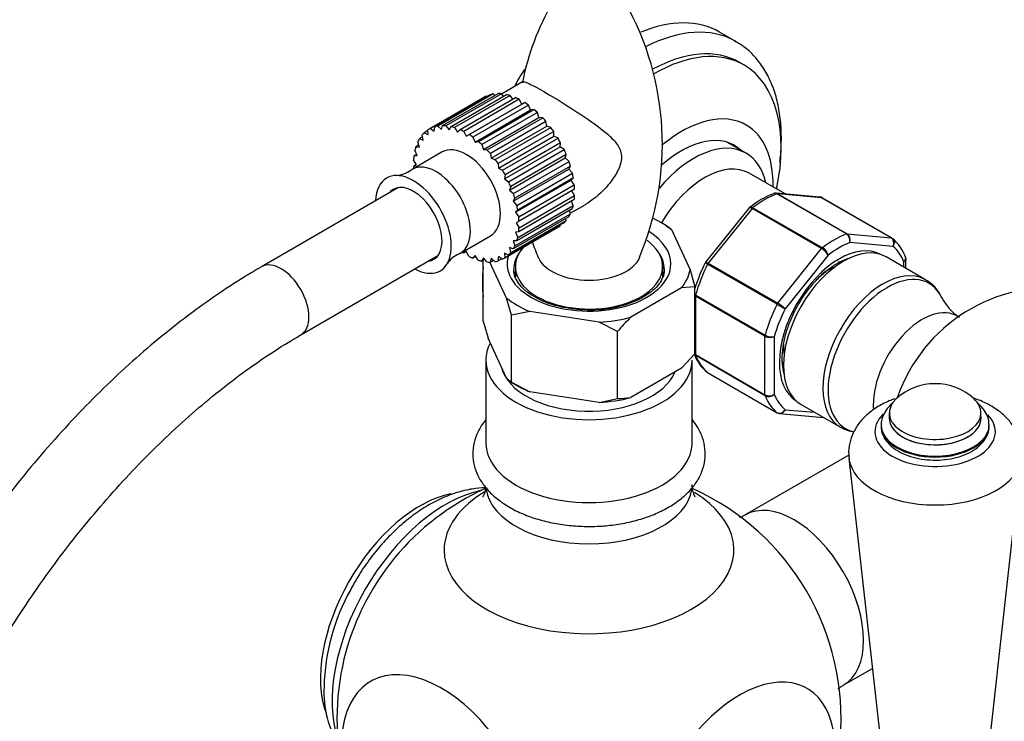
# Model space of a CAD drawing. Units: millimetres. Extents: x 0 to 1339, y 0 to 1683.
# Drawn here: x 1052 to 1203, y 255 to 362 of the extents above; entities that cross this region are included whole.
import ezdxf
from ezdxf import colors
from ezdxf.entities.mleader import LeaderData, LeaderLine
from ezdxf.math import Vec2, Vec3

# ---------------------------------------------------------------- set-up
doc = ezdxf.new("R2010")
doc.units = ezdxf.units.MM
doc.layers.add('DV6_Défaut', color=7, linetype='Continuous')
doc.layers.add('Défaut', color=7, linetype='Continuous')

# ---------------------------------------------------------------- blocks, each defined once
blk = doc.blocks.new('_DOT')
at = {"color": 0}
blk.add_line((0, 0), (-1, 0), dxfattribs=at)
at = {"color": 0, "const_width": 0.333}
blk.add_lwpolyline([(-0.1665, 0, 1), (0.1665, 0, 1)], format="xyb", close=True, dxfattribs=at)
blk = doc.blocks.new('SE5')
at = {"layer": 'DV6_Défaut', "color": 7, "linetype": 'Continuous'}
for p, q in [((1161.7, 358.57), (1159.22, 360)), ((1162.92, 354.98), (1162.21, 355.39)), ((1129.12, 352.4), (1125.93, 350.55)), ((1115.71, 345.56), (1124.19, 350.45)), ((1124.65, 350.56), (1116.17, 345.66)), ((1116.9, 345.72), (1125.39, 350.62)), ((1125.89, 350.6), (1117.41, 345.7)), ((1118.21, 345.57), (1126.69, 350.47)), ((1124.89, 350.33), (1124.65, 350.56)), ((1126.23, 350.2), (1125.89, 350.6)), ((1123.32, 350.09), (1114.83, 345.19)), ((1123.54, 350.2), (1115.06, 345.3)), ((1127.23, 350.32), (1118.75, 345.42)), ((1119.58, 345.11), (1128.07, 350.01)), ((1128.62, 349.74), (1120.14, 344.84)), ((1120.53, 344.12), (1129.02, 349.02)), ((1120.99, 344.35), (1129.47, 349.25)), ((1130.03, 348.87), (1121.54, 343.97)), ((1123.64, 350.13), (1123.54, 350.2)), ((1127.63, 349.75), (1127.23, 350.32)), ((1129.02, 349.02), (1128.62, 349.74)), ((1129.47, 349.25), (1129.02, 349.02)), ((1130.34, 348.12), (1130.03, 348.87)), ((1121.86, 343.22), (1130.34, 348.12)), ((1122.38, 343.31), (1130.86, 348.21)), ((1131.4, 347.73), (1122.92, 342.83)), ((1130.86, 348.21), (1130.34, 348.12)), ((1131.63, 346.98), (1131.4, 347.73)), ((1123.14, 342.08), (1131.63, 346.98)), ((1123.71, 342.03), (1132.2, 346.93)), ((1132.7, 346.37), (1124.22, 341.47)), ((1132.2, 346.93), (1131.63, 346.98)), ((1132.83, 345.64), (1132.7, 346.37)), ((1114.66, 344.97), (1114.11, 344.65)), ((1114.11, 344.65), (1114.69, 344.35)), ((1114.69, 344.35), (1114.66, 345.08)), ((1115.06, 345.3), (1115.63, 344.89)), ((1115.63, 344.89), (1115.71, 345.56)), ((1116.17, 345.66), (1116.72, 345.14)), ((1116.72, 345.14), (1116.9, 345.72)), ((1117.41, 345.7), (1117.93, 345.1)), ((1117.93, 345.1), (1118.21, 345.57)), ((1118.75, 345.42), (1119.21, 344.75)), ((1119.21, 344.75), (1119.58, 345.11)), ((1120.14, 344.84), (1120.53, 344.12)), ((1120.53, 344.12), (1120.99, 344.35)), ((1124.35, 340.74), (1132.83, 345.64)), ((1124.95, 340.55), (1133.43, 345.45)), ((1133.89, 344.81), (1125.41, 339.92)), ((1133.43, 345.45), (1132.83, 345.64)), ((1133.92, 344.13), (1133.89, 344.81)), ((1113.37, 342.46), (1113.13, 343.26)), ((1113.85, 343.99), (1113.36, 343.71)), ((1113.36, 343.71), (1113.93, 343.53)), ((1113.93, 343.53), (1113.79, 344.31)), ((1121.54, 343.97), (1121.86, 343.22)), ((1121.86, 343.22), (1122.38, 343.31)), ((1125.44, 339.23), (1133.92, 344.13)), ((1126.05, 338.91), (1134.54, 343.81)), ((1134.93, 343.12), (1126.45, 338.23)), ((1134.54, 343.81), (1133.92, 344.13)), ((1134.86, 342.5), (1134.93, 343.12)), ((1163.25, 341.51), (1160.32, 343.2)), ((1116.85, 341.7), (1112.25, 339.05)), ((1112.96, 341.34), (1112.54, 341.1)), ((1113.02, 341.18), (1112.69, 341.97)), ((1113.28, 342.77), (1112.83, 342.51)), ((1112.83, 342.51), (1113.37, 342.46)), ((1122.92, 342.83), (1123.14, 342.08)), ((1123.14, 342.08), (1123.71, 342.03)), ((1124.22, 341.47), (1124.35, 340.74)), ((1126.38, 337.6), (1134.86, 342.5)), ((1126.99, 337.16), (1135.48, 342.06)), ((1135.79, 341.34), (1127.31, 336.45)), ((1135.48, 342.06), (1134.86, 342.5)), ((1135.62, 340.8), (1135.79, 341.34)), ((1112.91, 339.72), (1112.49, 340.48)), ((1112.54, 341.1), (1113.02, 341.18)), ((1124.35, 340.74), (1124.95, 340.55)), ((1125.41, 339.92), (1125.44, 339.23)), ((1127.14, 335.9), (1135.62, 340.8)), ((1127.73, 335.35), (1136.22, 340.25)), ((1136.22, 340.25), (1135.62, 340.8)), ((1112.89, 339.74), (1112.48, 339.51)), ((1112.48, 339.51), (1112.91, 339.72)), ((1125.44, 339.23), (1126.05, 338.91)), ((1127.7, 334.19), (1136.19, 339.09)), ((1136.45, 339.53), (1127.96, 334.63)), ((1128.25, 333.55), (1136.74, 338.45)), ((1136.19, 339.09), (1136.45, 339.53)), ((1136.74, 338.45), (1136.19, 339.09)), ((1169.22, 335.29), (1163.75, 338.45)), ((1126.45, 338.23), (1126.38, 337.6)), ((1126.38, 337.6), (1126.99, 337.16)), ((1128.05, 332.51), (1136.53, 337.41)), ((1136.88, 337.74), (1128.39, 332.84)), ((1136.53, 337.41), (1136.88, 337.74)), ((1137.02, 336.69), (1136.53, 337.41)), ((1110.19, 336.27), (1089.25, 324.18)), ((1127.31, 336.45), (1127.14, 335.9)), ((1127.14, 335.9), (1127.73, 335.35)), ((1128.54, 331.79), (1137.02, 336.69)), ((1137.07, 336.02), (1128.59, 331.12)), ((1137.07, 335.04), (1136.66, 335.78)), ((1174.53, 334.82), (1167.83, 335.42)), ((1178.58, 329.19), (1167.97, 335.31)), ((1168.09, 335.33), (1178.7, 329.21)), ((1174.8, 334.73), (1168.09, 335.33)), ((1127.96, 334.63), (1127.7, 334.19)), ((1127.7, 334.19), (1128.25, 333.55)), ((1137.02, 334.43), (1128.53, 329.53)), ((1128.58, 330.15), (1137.07, 335.04)), ((1136.87, 333.55), (1136.6, 334.19)), ((1185.41, 328.61), (1174.8, 334.73)), ((1185.48, 328.59), (1174.87, 334.71)), ((1128.39, 332.84), (1128.05, 332.51)), ((1128.05, 332.51), (1128.54, 331.79)), ((1136.72, 333.02), (1128.24, 328.12)), ((1128.38, 328.66), (1136.87, 333.55)), ((1136.43, 332.27), (1136.28, 332.76)), ((1136.4, 332.35), (1138.68, 333.66)), ((1163.74, 333.18), (1157.08, 324.89)), ((1164.19, 333.08), (1157.49, 324.74)), ((1163.84, 333.27), (1163.75, 333.17)), ((1174.8, 326.96), (1164.19, 333.08)), ((1164.31, 333.2), (1174.92, 327.08)), ((1135.44, 330.88), (1126.96, 325.98)), ((1127.28, 326.32), (1135.76, 331.22)), ((1136.19, 331.82), (1127.7, 326.92)), ((1127.94, 327.37), (1136.43, 332.27)), ((1128.59, 331.12), (1128.16, 330.91)), ((1128.16, 330.91), (1128.58, 330.15)), ((1135.76, 331.22), (1135.71, 331.54)), ((1151.11, 330.45), (1150.23, 330.96)), ((1126.23, 325.44), (1134.72, 330.34)), ((1126.41, 325.55), (1134.89, 330.45)), ((1128.53, 329.53), (1128.05, 329.45)), ((1128.05, 329.45), (1128.38, 328.66)), ((1134.89, 330.45), (1134.89, 330.56)), ((1151.11, 330.45), (1151.86, 329.85)), ((1151.86, 329.85), (1154.7, 323.74)), ((1119.63, 326.27), (1124.22, 328.92)), ((1128.24, 328.12), (1127.7, 328.16)), ((1127.7, 328.16), (1127.94, 327.37)), ((1178.7, 329.21), (1185.41, 328.61)), ((1185.7, 327.3), (1179.11, 327.89)), ((1120.53, 326.51), (1120.08, 326.28)), ((1120.93, 325.79), (1120.53, 326.51)), ((1127.7, 326.92), (1127.14, 327.1)), ((1127.14, 327.1), (1127.28, 326.32)), ((1168.09, 318.61), (1174.8, 326.96)), ((1095.25, 313.79), (1116.19, 325.88)), ((1121.86, 325.88), (1121.49, 325.52)), ((1121.49, 325.52), (1121.93, 325.78)), ((1122.32, 325.21), (1121.86, 325.88)), ((1123.14, 325.53), (1122.86, 325.06)), ((1122.86, 325.06), (1123.32, 325.32)), ((1123.1, 315.9), (1123.1, 325.2)), ((1123.66, 324.93), (1123.14, 325.53)), ((1126.68, 319.41), (1124.13, 324.91)), ((1124.35, 325.48), (1124.17, 324.91)), ((1124.17, 324.91), (1124.66, 325.19)), ((1124.9, 324.97), (1124.35, 325.48)), ((1125.44, 325.74), (1125.36, 325.07)), ((1125.36, 325.07), (1125.92, 325.39)), ((1126.01, 325.32), (1125.44, 325.74)), ((1126.96, 325.98), (1126.38, 326.28)), ((1126.38, 326.28), (1126.41, 325.55)), ((1175.8, 325.98), (1169.21, 317.77)), ((1190.68, 322.21), (1184.66, 325.68)), ((1187.36, 324.13), (1187.36, 324.95)), ((1187.65, 323.96), (1187.65, 325.41)), ((1128.02, 324.23), (1128.02, 322.67)), ((1150.52, 322.58), (1150.52, 324.23)), ((1154.7, 323.74), (1155.45, 321.11)), ((1168, 318.46), (1157.39, 324.59)), ((1157.49, 324.74), (1168.09, 318.61)), ((1153.4, 320.95), (1145.65, 316.48)), ((1155.45, 321.11), (1153.4, 320.95)), ((1155.45, 310.9), (1155.45, 321.11)), ((1127.43, 316.78), (1126.68, 319.41)), ((1155.54, 319.71), (1155.54, 310.77)), ((1166.14, 313.59), (1155.54, 319.71)), ((1155.56, 319.87), (1166.17, 313.75)), ((1130.23, 317.36), (1127.43, 316.78)), ((1140.81, 315.73), (1130.23, 317.36)), ((1123.1, 315.9), (1123.85, 313.27)), ((1127.43, 306.56), (1127.43, 316.78)), ((1143.61, 314.28), (1140.81, 315.73)), ((1143.61, 304.06), (1143.61, 314.28)), ((1126.68, 307.16), (1123.85, 313.27)), ((1166.14, 304.65), (1166.14, 313.59)), ((1167.56, 313.52), (1167.56, 304.72)), ((1123.52, 309.93), (1123.52, 297.28)), ((1153.4, 308.7), (1155.45, 310.9)), ((1155.02, 297.28), (1155.02, 309.93)), ((1155.54, 310.77), (1166.14, 304.65)), ((1166.17, 304.51), (1155.56, 310.64)), ((1153.4, 308.7), (1145.65, 304.23)), ((1126.68, 307.16), (1127.43, 306.56)), ((1157.39, 308.04), (1168, 301.91)), ((1157.41, 308.02), (1168.02, 301.9)), ((1127.43, 306.56), (1130.23, 305.12)), ((1127.43, 306.56), (1128.31, 306.06)), ((1140.81, 303.48), (1130.23, 305.12)), ((1140.81, 303.48), (1143.61, 304.06)), ((1169.21, 302.37), (1173.74, 301.97)), ((1171.66, 303.17), (1177.68, 299.69)), ((1168.36, 301.79), (1175.06, 301.19)), ((1185.13, 301.87), (1185.13, 301.06)), ((1199.13, 301.06), (1199.13, 301.87)), ((1183.88, 300.05), (1183.88, 299.9)), ((1200.38, 299.9), (1200.38, 300.05)), ((1178.94, 295.45), (1163.1, 286.3)), ((1178.97, 294.96), (1184.15, 248.5)), ((1200.11, 248.5), (1205.29, 294.96)), ((1178.1, 260.32), (1182.54, 262.89))]:
    blk.add_line(p, q, dxfattribs=at)
for centre, radius, start, end in [((1168.11, 344.61), 39.76, 150.0034, 168.9037), ((1106.15, 342.88), 44.32, 337.1118, 29.1437), ((1109.6, 342.26), 4.14, 272.8829, 306.3335), ((1173.11, 321.38), 15.07, 111.7657, 128.1446), ((1174.55, 334.3), 0.507, 51.5375, 93.7738), ((1170.78, 342.26), 42.65, 199.5049, 202.9612), ((1177.84, 328.13), 1.29, 348.9856, 55.1927), ((1178.02, 328.28), 1.15, 340.2363, 54.1576), ((1180.99, 323.12), 7.09, 20.8988, 49.5907), ((1173.32, 324.44), 2.92, 31.7638, 59.5589), ((1173.86, 325.32), 2.06, 18.7408, 58.8891), ((1120.92, 322.53), 3.91, 112.4499, 147.6795), ((1179.47, 313.49), 25.13, 153.0938, 162.9633), ((1157.18, 324.77), 0.152, 128.2488, 169.2094), ((1187.26, 325.47), 0.383, 349.9409, 32.4726), ((1188.14, 317.45), 5.36, 21.2889, 64.5374), ((1209.98, 296.05), 25, 5.7367, 160.7735), ((1139.58, 334.84), 17.24, 268.2002, 297.7587), ((1200.24, 323.13), 7.98, 206.725, 236.4419), ((1206.63, 384.99), 76.94, 239.8542, 240.8941), ((1165.15, 313.54), 5.86, 46.17, 59.8724), ((1172.56, 289.36), 38.2, 134.7728, 139.2772), ((1166.93, 315.09), 1.69, 242.2314, 291.6836), ((1167.19, 315.62), 2.14, 241.2444, 279.775), ((1161.9, 313.48), 7.09, 202.2795, 229.5907), ((1192.13, 297.59), 8.75, 47.2943, 132.7057), ((1143.64, 316.3), 12.23, 269.8391, 279.4674), ((1166.78, 305.93), 1.44, 243.5271, 302.5578), ((1166.71, 305.66), 1.27, 244.7762, 312.0879), ((1180.63, 304.62), 5.71, 238.9674, 260.928), ((1139.27, 255.23), 38.5, 114.4396, 140.4559), ((1139.27, 255.23), 38.5, 355.2214, 65.5849), ((1130.46, 259.37), 31.66, 150.5939, 178.6731), ((1139.27, 255.23), 38.5, 159.5441, 186.8232), ((1115.03, 259.32), 16.24, 177.2426, 211.2746)]:
    blk.add_arc(centre, radius, start, end, dxfattribs=at)
for centre, major_axis, start_param, end_param in [((1144.22, 334.02), (15, 25.98), 0, 0.645606), ((1146.7, 332.59), (15, 25.98), 0.010091, 0.72532), ((1146.7, 332.59), (15, 25.98), 0, 0.010091), ((1148.46, 331.57), (13.75, 23.82), 0, 0.758335), ((1149.17, 331.16), (13.75, 23.82), 0, 0.785398), ((1149.17, 331.16), (13.75, 23.82), 5.229701, 6.283185), ((1135.03, 349.13), (-6.5, -11.26), 4.582615, 4.817035), ((1129.02, 340.21), (-5.7, 9.87), -0.212729, -0.143341), ((1129.02, 340.21), (-5.7, 9.87), -0.387262, -0.317874), ((1129.02, 340.21), (-5.7, 9.87), -0.561795, -0.492407), ((1129.02, 340.21), (5.7, -9.87), 3.103397, 3.141593), ((1129.02, 340.21), (-5.7, 9.87), -0.736328, -0.66694), ((1129.02, 340.21), (-5.7, 9.87), -0.910861, -0.841473), ((1129.02, 340.21), (-5.7, 9.87), -1.085394, -1.016006), ((1153.41, 328.71), (9.88, 17.1), 0, 1.002329), ((1129.02, 340.21), (-5.7, 9.87), -1.259927, -1.190539), ((1120.53, 335.31), (-5.7, 9.87), 0.136337, 0.205725), ((1120.53, 335.31), (5.7, -9.87), 3.103397, 3.172784), ((1120.53, 335.31), (-5.7, 9.87), -0.212729, -0.143341), ((1120.53, 335.31), (-5.7, 9.87), -0.387262, -0.317874), ((1120.53, 335.31), (-5.7, 9.87), -0.561795, -0.492407), ((1120.53, 335.31), (-5.7, 9.87), -0.736328, -0.66694), ((1120.53, 335.31), (-5.7, 9.87), -0.910861, -0.841473), ((1129.02, 340.21), (-5.7, 9.87), -1.43446, -1.365072), ((1153.41, 328.71), (-8.08, -13.99), 3.005194, 4.201563), ((1153.41, 328.71), (9.88, 17.1), 5.471956, 6.283185), ((1120.53, 335.31), (-5.7, 9.87), 0.31087, 0.380258), ((1120.53, 335.31), (-3.69, 6.39), 3.141593, 6.283185), ((1120.53, 335.31), (-5.7, 9.87), -1.085394, -1.016006), ((1129.02, 340.21), (5.7, -9.87), 1.5326, 1.601988), ((1155.25, 327.65), (8, 13.86), 0, 1.271598), ((1151.65, 329.73), (8.07, 13.99), -0.136399, -0.109679), ((1120.53, 335.31), (-5.7, 9.87), 0.485403, 0.55479), ((1120.53, 335.31), (-5.7, 9.87), -1.259927, -1.190539), ((1129.02, 340.21), (5.7, -9.87), 1.358067, 1.427455), ((1155.25, 327.65), (8, 13.86), 5.728374, 6.283185), ((1120.53, 335.31), (-5.7, 9.87), 0.659936, 0.729323), ((1120.53, 335.31), (-5.7, 9.87), -1.43446, -1.365072), ((1129.02, 340.21), (5.7, -9.87), 1.183534, 1.252922), ((1156.95, 326.67), (6.8, 11.78), 0, 1.544797), ((1112.46, 330.65), (-4.09, 7.08), 2.394591, 6.283185), ((1115.94, 332.66), (-3.69, 6.39), 0, 0.052461), ((1115.94, 332.66), (-3.69, 6.39), 3.089358, 6.283185), ((1120.53, 335.31), (-5.7, 9.87), 0.834468, 0.866969), ((1120.53, 335.31), (5.7, -9.87), 1.5326, 1.601988), ((1129.02, 340.21), (5.7, -9.87), 1.009001, 1.078389), ((1112.46, 330.65), (-4.09, 7.08), 0, 0.747001), ((1120.53, 335.31), (5.7, -9.87), 1.358067, 1.427455), ((1112.46, 330.65), (-3.09, 5.35), 0, 0.240234), ((1112.46, 330.65), (-3.09, 5.35), 2.901359, 6.283185), ((1120.53, 335.31), (5.7, -9.87), 1.183534, 1.252922), ((1129.02, 340.21), (5.7, -9.87), 0.834468, 0.903856), ((1166.14, 321.37), (8, 13.86), 0.62297, 0.947827), ((1167.92, 334.88), (0.25, 0.433), 0.261799, 0.62297), ((1129.02, 340.21), (5.7, -9.87), 0.659936, 0.729323), ((1174.62, 334.28), (-0.25, -0.433), 3.141593, 3.403392), ((1120.53, 335.31), (5.7, -9.87), 1.009001, 1.078389), ((1129.02, 340.21), (5.7, -9.87), 0.485403, 0.55479), ((1164.37, 332.83), (0.25, 0.433), 0.947827, 1.308997), ((1120.53, 335.31), (5.7, -9.87), 0.834468, 0.903856), ((1129.02, 340.21), (5.7, -9.87), 0.136337, 0.205725), ((1129.02, 340.21), (5.7, -9.87), 0.31087, 0.380258), ((1139.27, 324.63), (15.5, 0), 0.62297, 0.883554), ((1120.53, 335.31), (5.7, -9.87), 0.659936, 0.729323), ((1129.02, 340.21), (-5.7, 9.87), 3.141593, 3.172784), ((1139.27, 324.63), (12.5, 0), 0, 0.739509), ((1139.27, 324.23), (-11.25, 0), 0, 3.80436), ((1120.53, 335.31), (5.7, -9.87), 0.485403, 0.55479), ((1177.46, 314.83), (6.45, 11.17), 0.016171, 3.125422), ((1176.75, 315.24), (8, 13.86), 0.62297, 0.947827), ((1177.46, 314.83), (7.5, 12.99), 0.629007, 0.941789), ((1178.52, 328.75), (0.25, 0.433), 0.261799, 0.62297), ((1185.23, 328.16), (-0.25, -0.433), 3.141593, 3.403392), ((1185.23, 328.16), (-0.25, -0.433), 3.042222, 3.141593), ((1120.53, 335.31), (5.7, -9.87), -0.866969, -0.841473), ((1120.53, 335.31), (5.7, -9.87), 0.136337, 0.205725), ((1120.53, 335.31), (5.7, -9.87), 0.31087, 0.380258), ((1139.27, 323.82), (-11.5, 0), 5.896142, 6.283185), ((1139.27, 324.23), (-11.25, 0), 5.810073, 6.283185), ((1139.27, 323.82), (-11.5, 0), 3.147402, 3.528636), ((1178.16, 314.43), (-6.5, -11.26), 3.141593, 6.283185), ((1174.98, 326.71), (0.25, 0.433), 0.947827, 1.308997), ((1177.46, 314.83), (7.5, 12.99), 5.864995, 6.177777), ((1092.25, 318.98), (3, -5.2), 0.000176, 3.141119), ((1092.25, 318.98), (-3, 5.2), 3.141593, 6.283185), ((1120.53, 335.31), (5.7, -9.87), -0.736328, -0.66694), ((1120.53, 335.31), (5.7, -9.87), -0.561795, -0.492407), ((1120.53, 335.31), (5.7, -9.87), -0.387262, -0.317874), ((1120.53, 335.31), (5.7, -9.87), -0.212729, -0.143341), ((1120.53, 335.31), (-5.7, 9.87), 3.103397, 3.172784), ((1139.27, 324.63), (12.5, 0), 2.97106, 6.283185), ((1139.27, 326.74), (-8, 0), 0.238974, 2.90514), ((1174.98, 316.26), (4.75, 8.23), 0.321866, 0.426854), ((1144.22, 334.02), (15, 25.98), -4.019552, -3.83443), ((1139.27, 323.82), (-11.5, 0), 0, 0.002102), ((1139.27, 322.18), (11.5, 0), 2.932699, 3.050376), ((1139.27, 322.18), (11.5, 0), 0.100289, 0.208894), ((1139.27, 324.63), (15.5, 0), 5.858958, 6.183814), ((1166.14, 321.37), (-8, -13.86), 4.81176, 5.136617), ((1157.66, 324.49), (0.25, 0.433), 1.308997, 1.670167), ((1184.18, 310.95), (6.5, 11.26), 0.02473, 3.1411), ((1175.69, 315.85), (4.75, 8.23), 0.614867, 0.930119), ((1184.82, 310.58), (-6.39, -11.07), 2.770441, 6.283185), ((1184.18, 310.95), (6.5, 11.26), 0, 0.02473), ((1139.27, 324.63), (-15.5, 0), 0.62297, 0.947827), ((1155.89, 319.92), (-0.25, -0.433), 5.136617, 5.497787), ((1176.75, 315.24), (-8, -13.86), 4.81176, 5.136617), ((1177.46, 314.83), (-7.5, -12.99), 4.817798, 5.130579), ((1168.27, 318.36), (0.25, 0.433), 1.308997, 1.670167), ((1190.17, 307.5), (-5.29, -9.17), 3.103703, 5.595418), ((1139.27, 324.63), (15.5, 0), 4.81176, 5.136617), ((1166.5, 313.79), (-0.25, -0.433), 5.136617, 5.497787), ((1139.27, 309.93), (-15.75, 0), 5.991915, 6.283185), ((1175.69, 315.85), (4.75, 8.23), -3.975615, -3.75646), ((1139.27, 309.93), (-15.75, 0), 0, 3.141593), ((1155.89, 310.97), (-0.25, -0.433), 5.497787, 5.858958), ((1166.14, 321.37), (-8, -13.86), 5.858958, 6.183814), ((1174.98, 316.26), (4.75, 8.23), -3.563499, -3.463459), ((1139.27, 309.93), (-13.5, 0), 0.141187, 2.90748), ((1157.66, 308.45), (0.25, 0.433), 3.042222, 3.141593), ((1139.27, 312.38), (-15.5, 0), 0.785398, 0.947827), ((1139.27, 312.38), (15.5, 0), 4.81176, 5.136617), ((1166.5, 304.85), (-0.25, -0.433), 5.497787, 5.858958), ((1176.75, 315.24), (-8, -13.86), 5.858958, 6.183814), ((1177.46, 314.83), (-7.5, -12.99), 5.864995, 6.177777), ((1192.13, 301.87), (7, 0), 2.582603, 6.283185), ((1192.13, 301.87), (7, 0), 0, 0.55899), ((1168.27, 302.33), (0.25, 0.433), 3.042222, 3.141593), ((1192.13, 299.01), (9.2, 0), 2.617543, 6.283185), ((1192.13, 301.06), (7.01, 0), 3.078307, 6.283185), ((1192.13, 301.06), (7, 0), 3.141593, 6.283185), ((1192.13, 301.06), (7.01, 0), 0, 0.063286), ((1192.13, 299.01), (9.2, 0), 0, 0.503978), ((1184.82, 310.58), (-6.39, -11.07), 0, 0.189915), ((1192.13, 300.05), (8.25, 0), 3.137943, 6.283185), ((1192.13, 299.9), (8.25, 0), 3.141593, 6.283185), ((1192.13, 300.05), (8.25, 0), 0, 0.008337), ((1139.27, 297.28), (-15.75, 0), 0, 3.141593), ((1192.13, 295.45), (13.19, 0), 3.208165, 6.21726), ((1113.46, 270.13), (-10.75, -18.62), 3.612519, 5.83392), ((1117.35, 267.89), (-12.25, -21.22), 3.608794, 5.815984), ((1139.27, 280.95), (-22.13, 0), 5.497787, 6.283185), ((1139.27, 280.95), (-22.13, 0), 0, 3.897926), ((1139.27, 290.98), (15.75, 0), 3.230811, 6.194699), ((1170.6, 273.31), (7.5, -12.99), 0.000852, 3.141716), ((1117.35, 267.89), (11.42, 19.77), 1.287416, 1.854176), ((1116.73, 242.22), (10.79, -18.7), 0, 3.926991), ((1162.25, 241.96), (-10.32, -17.87), 2.478689, 6.283185)]:
    blk.add_ellipse(centre, major_axis=major_axis, ratio=0.57735, start_param=start_param, end_param=end_param, dxfattribs=at)
for points, knots in [([(1168.41, 340.1), (1168.47, 340.53), (1168.61, 341.98), (1168.69, 344.38), (1168.48, 347.21), (1167.97, 349.86), (1167.14, 352.29), (1166.01, 354.45), (1164.62, 356.29), (1163.07, 357.74), (1162.03, 358.34), (1161.5, 358.64)], [0, 0, 0, 0, 0.052285, 0.176528, 0.301124, 0.425805, 0.549961, 0.672739, 0.793254, 0.911103, 1, 1, 1, 1]), ([(1129.12, 352.39), (1129.23, 352.46), (1129.5, 352.4), (1130.25, 352.07), (1130.59, 351.9), (1131.39, 351.48), (1131.86, 351.22), (1133.42, 350.32), (1134.68, 349.56), (1137.22, 347.96), (1138.5, 347.12), (1140.84, 345.46), (1141.94, 344.64), (1143.27, 343.28), (1143.66, 342.8), (1144.19, 341.7), (1144.29, 341.05), (1144.08, 339.72), (1143.8, 339.05), (1143.1, 337.81), (1142.68, 337.23), (1141.3, 335.57), (1140.24, 334.64), (1138.94, 333.82), (1138.81, 333.74), (1138.67, 333.66)], [0, 0, 0, 0, 0.110392, 0.110392, 0.172913, 0.172913, 0.235435, 0.235435, 0.360477, 0.360477, 0.48552, 0.48552, 0.610563, 0.610563, 0.673084, 0.673084, 0.735605, 0.735605, 0.798127, 0.798127, 0.860648, 0.860648, 0.985691, 0.985691, 1, 1, 1, 1]), ([(1167.97, 335.31), (1167.88, 335.37), (1167.78, 335.4), (1167.62, 335.41), (1167.55, 335.39), (1167.48, 335.37)], [0, 0, 0, 0, 0.568451, 0.568451, 1, 1, 1, 1]), ([(1164.19, 333.08), (1164.1, 333.14), (1164.02, 333.17), (1163.87, 333.22), (1163.82, 333.22), (1163.77, 333.2), (1163.75, 333.19), (1163.74, 333.18)], [0, 0, 0, 0, 0.418043, 0.418043, 0.836086, 0.836086, 1, 1, 1, 1]), ([(1163.84, 333.27), (1163.85, 333.28), (1163.86, 333.28), (1163.91, 333.31), (1163.98, 333.32), (1164.13, 333.29), (1164.22, 333.26), (1164.31, 333.2)], [0, 0, 0, 0, 0.08188, 0.08188, 0.54094, 0.54094, 1, 1, 1, 1]), ([(1185.7, 327.3), (1185.76, 327.41), (1185.79, 327.55), (1185.82, 327.8), (1185.81, 327.93), (1185.76, 328.18), (1185.71, 328.29), (1185.58, 328.48), (1185.5, 328.56), (1185.41, 328.61)], [0, 0, 0, 0, 0.25, 0.25, 0.5, 0.5, 0.75, 0.75, 1, 1, 1, 1]), ([(1185.5, 328.57), (1185.6, 328.52), (1185.68, 328.44), (1185.8, 328.26), (1185.84, 328.15), (1185.87, 327.91), (1185.87, 327.78), (1185.82, 327.53), (1185.77, 327.41), (1185.7, 327.3)], [0, 0, 0, 0, 0.25, 0.25, 0.5, 0.5, 0.75, 0.75, 1, 1, 1, 1]), ([(1157.39, 324.59), (1157.29, 324.64), (1157.22, 324.69), (1157.1, 324.76), (1157.05, 324.78), (1157.03, 324.8), (1157.02, 324.8), (1157.02, 324.8)], [0, 0, 0, 0, 0.41106, 0.41106, 0.822121, 0.822121, 1, 1, 1, 1]), ([(1157.08, 324.89), (1157.09, 324.9), (1157.09, 324.9), (1157.13, 324.9), (1157.18, 324.89), (1157.31, 324.83), (1157.39, 324.79), (1157.49, 324.74)], [0, 0, 0, 0, 0.163914, 0.163914, 0.581957, 0.581957, 1, 1, 1, 1]), ([(1168.77, 310.18), (1168.78, 310.5), (1168.8, 311.28), (1169.03, 312.85), (1169.54, 314.74), (1170.3, 316.68), (1171.29, 318.57), (1172.46, 320.35), (1173.77, 321.95), (1175.18, 323.32), (1176.62, 324.41), (1177.92, 325.12), (1178.71, 325.41), (1179.03, 325.5)], [0, 0, 0, 0, 0.05024, 0.146976, 0.244239, 0.341966, 0.440009, 0.538159, 0.636148, 0.733718, 0.830656, 0.926836, 1, 1, 1, 1]), ([(1187.36, 324.95), (1187.44, 325.03), (1187.52, 325.12), (1187.61, 325.31), (1187.63, 325.41), (1187.63, 325.56), (1187.62, 325.62), (1187.6, 325.68)], [0, 0, 0, 0, 0.376011, 0.376011, 0.752022, 0.752022, 1, 1, 1, 1]), ([(1187.65, 325.41), (1187.65, 325.32), (1187.62, 325.24), (1187.52, 325.08), (1187.45, 325.01), (1187.36, 324.95)], [0, 0, 0, 0, 0.499652, 0.499652, 1, 1, 1, 1]), ([(1089.25, 324.18), (1088.34, 323.65), (1086.1, 322.33), (1082.07, 319.69), (1077.48, 316.37), (1072.91, 312.72), (1068.43, 308.8), (1064.04, 304.62), (1059.76, 300.18), (1055.6, 295.52), (1051.57, 290.65), (1047.7, 285.58), (1043.99, 280.34), (1040.46, 274.93), (1037.12, 269.39), (1033.98, 263.74), (1031.06, 257.99), (1028.35, 252.16), (1025.89, 246.27), (1023.66, 240.35), (1021.69, 234.42), (1019.98, 228.5), (1018.53, 222.6), (1017.36, 216.76), (1016.47, 210.97), (1015.86, 205.32), (1015.58, 200.39), (1015.55, 197.69), (1015.54, 196.51)], [0, 0, 0, 0, 0.02116, 0.061102, 0.101021, 0.140915, 0.180778, 0.22061, 0.260411, 0.300183, 0.339932, 0.37966, 0.419372, 0.459073, 0.498768, 0.538463, 0.578161, 0.617867, 0.657585, 0.697322, 0.737082, 0.77687, 0.81669, 0.856547, 0.896444, 0.936383, 0.976362, 1, 1, 1, 1]), ([(1139.04, 317.6), (1139.02, 317.6), (1138.33, 317.57), (1136.84, 317.72), (1134.82, 318.06), (1132.92, 318.62), (1131.26, 319.35), (1129.88, 320.22), (1128.83, 321.19), (1128.14, 322.2), (1127.79, 323.1), (1127.81, 323.59), (1127.82, 323.81)], [0, 0, 0, 0, 0.002582, 0.119753, 0.236775, 0.353435, 0.469561, 0.585067, 0.700143, 0.815392, 0.932618, 1, 1, 1, 1]), ([(1150.75, 323.85), (1150.76, 323.77), (1150.81, 323.37), (1150.58, 322.58), (1150, 321.53), (1149.08, 320.56), (1148.16, 319.9), (1147.67, 319.61), (1147.61, 319.58)], [0, 0, 0, 0, 0.044409, 0.297076, 0.519467, 0.756036, 0.972657, 1, 1, 1, 1]), ([(1027.54, 196.51), (1027.55, 197.44), (1027.57, 199.75), (1027.8, 204.07), (1028.34, 209.19), (1029.15, 214.47), (1030.22, 219.85), (1031.55, 225.31), (1033.14, 230.82), (1034.98, 236.36), (1037.07, 241.91), (1039.39, 247.44), (1041.94, 252.93), (1044.71, 258.36), (1047.69, 263.69), (1050.85, 268.91), (1054.19, 273.99), (1057.7, 278.92), (1061.36, 283.67), (1065.14, 288.21), (1069.04, 292.54), (1073.04, 296.63), (1077.12, 300.47), (1081.25, 304.04), (1085.43, 307.33), (1089.6, 310.3), (1092.97, 312.45), (1094.72, 313.48), (1095.25, 313.79)], [0, 0, 0, 0, 0.020954, 0.060983, 0.101048, 0.141151, 0.181293, 0.221476, 0.261697, 0.301953, 0.342239, 0.38255, 0.422881, 0.463226, 0.50358, 0.543936, 0.584288, 0.624629, 0.664952, 0.705253, 0.745526, 0.785764, 0.825963, 0.866117, 0.906225, 0.946283, 0.986292, 1, 1, 1, 1]), ([(1169.1, 307.8), (1169.08, 307.84), (1168.95, 308.3), (1168.8, 309.09), (1168.78, 309.86), (1168.77, 310.18)], [0, 0, 0, 0, 0.05635, 0.674745, 1, 1, 1, 1]), ([(1185.99, 304.05), (1185.69, 303.94), (1184.69, 303.56), (1183.19, 302.78), (1181.64, 301.61), (1180.44, 300.3), (1179.56, 298.85), (1179.04, 297.27), (1178.85, 295.9), (1178.98, 295.17), (1179.02, 294.95)], [0, 0, 0, 0, 0.07158, 0.239256, 0.391169, 0.535801, 0.673251, 0.805927, 0.949288, 1, 1, 1, 1]), ([(1205.27, 294.95), (1205.31, 295.53), (1205.36, 296.54), (1204.97, 298.17), (1204.25, 299.66), (1203.21, 301.02), (1201.87, 302.22), (1200.23, 303.25), (1198.9, 303.83), (1198.14, 304.09), (1198.06, 304.12)], [0, 0, 0, 0, 0.129356, 0.263611, 0.396475, 0.53228, 0.67452, 0.824682, 0.98106, 1, 1, 1, 1]), ([(1168, 301.91), (1168.09, 301.86), (1168.19, 301.83), (1168.42, 301.82), (1168.53, 301.84), (1168.76, 301.92), (1168.86, 301.99), (1169.06, 302.15), (1169.14, 302.26), (1169.21, 302.37)], [0, 0, 0, 0, 0.25, 0.25, 0.5, 0.5, 0.75, 0.75, 1, 1, 1, 1]), ([(1169.21, 302.37), (1169.16, 302.25), (1169.08, 302.14), (1168.91, 301.97), (1168.82, 301.9), (1168.61, 301.8), (1168.5, 301.78), (1168.39, 301.79), (1168.38, 301.79), (1168.37, 301.79)], [0, 0, 0, 0, 0.325579, 0.325579, 0.651157, 0.651157, 0.976736, 0.976736, 1, 1, 1, 1]), ([(1185.74, 303.44), (1185.67, 303.38), (1185.24, 303.04), (1184.59, 302.34), (1184.06, 301.29), (1183.83, 300.46), (1183.89, 300.09), (1183.89, 300.07)], [0, 0, 0, 0, 0.063476, 0.383964, 0.688362, 0.98292, 1, 1, 1, 1]), ([(1200.33, 300.09), (1200.34, 300.3), (1200.36, 300.86), (1199.97, 301.83), (1199.37, 302.68), (1198.87, 303.14), (1198.69, 303.3)], [0, 0, 0, 0, 0.1604421, 0.487545, 0.8168913, 1, 1, 1, 1]), ([(1123.48, 300.8), (1123.35, 300.63), (1122.82, 299.94), (1122.09, 298.67), (1121.57, 296.93), (1121.47, 295.19), (1121.78, 293.49), (1122.46, 291.89), (1123.5, 290.38), (1124.89, 288.99), (1126.6, 287.75), (1128.61, 286.67), (1130.87, 285.79), (1133.31, 285.14), (1135.88, 284.71), (1138.52, 284.52), (1141.17, 284.57), (1143.78, 284.86), (1146.3, 285.39), (1148.68, 286.14), (1150.85, 287.12), (1152.78, 288.31), (1154.42, 289.69), (1155.7, 291.24), (1156.58, 292.92), (1157.03, 294.67), (1157.05, 296.4), (1156.67, 298.08), (1155.98, 299.56), (1155.36, 300.44), (1155.05, 300.81)], [0, 0, 0, 0, 0.012197, 0.049948, 0.086453, 0.121689, 0.156249, 0.190777, 0.225996, 0.262307, 0.299607, 0.337479, 0.375503, 0.413454, 0.451303, 0.489078, 0.526833, 0.564621, 0.602491, 0.640506, 0.678725, 0.717175, 0.755783, 0.794161, 0.831727, 0.867995, 0.903059, 0.937587, 0.972186, 1, 1, 1, 1]), ([(1183.92, 300.07), (1183.9, 299.97), (1183.82, 299.52), (1184.07, 298.61), (1184.65, 297.56), (1185.58, 296.61), (1186.82, 295.82), (1188.33, 295.2), (1190.03, 294.8), (1191.83, 294.64), (1193.65, 294.72), (1195.39, 295.05), (1197, 295.6), (1198.38, 296.38), (1199.43, 297.33), (1200.09, 298.39), (1200.4, 299.3), (1200.35, 299.78), (1200.33, 299.94)], [0, 0, 0, 0, 0.015462, 0.079906, 0.14373, 0.2098, 0.279062, 0.350111, 0.421285, 0.492243, 0.563149, 0.634251, 0.705803, 0.778112, 0.851223, 0.915222, 0.976721, 1, 1, 1, 1]), ([(1123.48, 290.45), (1122.8, 290.44), (1121.33, 290.3), (1119.07, 289.77), (1116.69, 288.86), (1114.31, 287.6), (1111.97, 285.98), (1109.73, 284.06), (1107.61, 281.87), (1105.69, 279.48), (1104.06, 277.1), (1103.27, 275.64), (1102.88, 274.92)], [0, 0, 0, 0, 0.083741, 0.180972, 0.282101, 0.386799, 0.49387, 0.601801, 0.709503, 0.816747, 0.923639, 1, 1, 1, 1]), ([(1123.5, 290.49), (1123.48, 290.19), (1123.34, 289.61), (1123.12, 289.13), (1123.05, 289.03), (1123.05, 289.03)], [0, 0, 0, 0, 0.3805013, 0.7168333, 1, 1, 1, 1]), ([(1155.49, 289.03), (1155.49, 289.03), (1155.48, 289.04), (1155.36, 289.24), (1155.14, 289.87), (1154.99, 290.57), (1155.03, 290.92), (1155.04, 290.96)], [0, 0, 0, 0, 0.065759, 0.330499, 0.621566, 0.956426, 1, 1, 1, 1]), ([(1163.08, 286.31), (1163.04, 286.28), (1162.79, 286.1), (1162.47, 285.98), (1162.21, 285.9)], [0, 0, 0, 0, 0.1531702, 1, 1, 1, 1]), ([(1177.26, 259.72), (1177.38, 259.84), (1177.64, 260.05), (1177.94, 260.2), (1178.11, 260.29)], [0, 0, 0, 0, 0.519537, 1, 1, 1, 1])]:
    blk.add_open_spline(points, degree=3, knots=knots, dxfattribs=at)
for points in [[(1167.82, 335.41), (1167.76, 335.44), (1167.64, 335.42), (1167.48, 335.36)], [(1167.82, 335.42), (1167.91, 335.41), (1168.01, 335.38), (1168.09, 335.33)], [(1174.8, 334.73), (1174.72, 334.78), (1174.63, 334.81), (1174.53, 334.82)], [(1150.59, 322.74), (1150.57, 322.8), (1150.55, 322.86), (1150.53, 322.91)], [(1155.43, 319.95), (1155.47, 319.93), (1155.51, 319.9), (1155.56, 319.87)], [(1155.54, 319.71), (1155.5, 319.74), (1155.46, 319.76), (1155.43, 319.78)], [(1155.56, 310.64), (1155.48, 310.69), (1155.41, 310.74), (1155.36, 310.81)], [(1155.41, 310.86), (1155.44, 310.83), (1155.49, 310.8), (1155.54, 310.77)], [(1168.37, 301.79), (1168.27, 301.79), (1168.18, 301.82), (1168.09, 301.87)]]:
    blk.add_open_spline(points, degree=3, dxfattribs=at)

msp = doc.modelspace()

# ---------------------------------------------------------------- block references
at = {"layer": 'Défaut'}
msp.add_blockref('SE5', (0, 0), dxfattribs=at)

# ---------------------------------------------------------------- leaders
at = {"layer": 'Défaut', "color": 7, "linetype": 'Continuous'}
ml = msp.add_multileader_mtext('Standard', dxfattribs=at)
ml.set_content('{\\pxsm0.9;\\fSolid Edge ISO|b1||i0||c0|p34;\\W1.;26/10/2017\\P}', color=256)
ml.set_leader_properties()
ml.set_arrow_properties(name='DOT')
ml.build(insert=Vec2(0, 0))
ml.multileader.update_dxf_attribs({"leader_type": 0, "dogleg_length": 0, "arrow_head_size": 12})
ctx = ml.context
ctx.base_point, ctx.char_height, ctx.arrow_head_size, ctx.landing_gap_size = Vec3(1035.96, 1675.79), 12, 12, 4.2
notes = []
notes.append((ctx, [(0, (0, 0, 0), (0, 0), (1, 0), 1, [])]))
ctx.mtext.insert = Vec3(1037.96, 1681.91)
for ctx, leaders in notes:
    for number, flags, end, landing, length, lines in leaders:
        leader = LeaderData()
        leader.index, (leader.has_last_leader_line, leader.has_dogleg_vector, leader.attachment_direction) = number, flags
        leader.last_leader_point, leader.dogleg_vector, leader.dogleg_length = Vec3(end), Vec3(landing), length
        for number, points, colour, breaks in lines:
            line = LeaderLine()
            line.index, line.vertices, line.color, line.breaks = number, Vec3.list(points), colors.encode_raw_color(colour), breaks
            leader.lines.append(line)
        ctx.leaders.append(leader)

doc.saveas('drawing.dxf')
